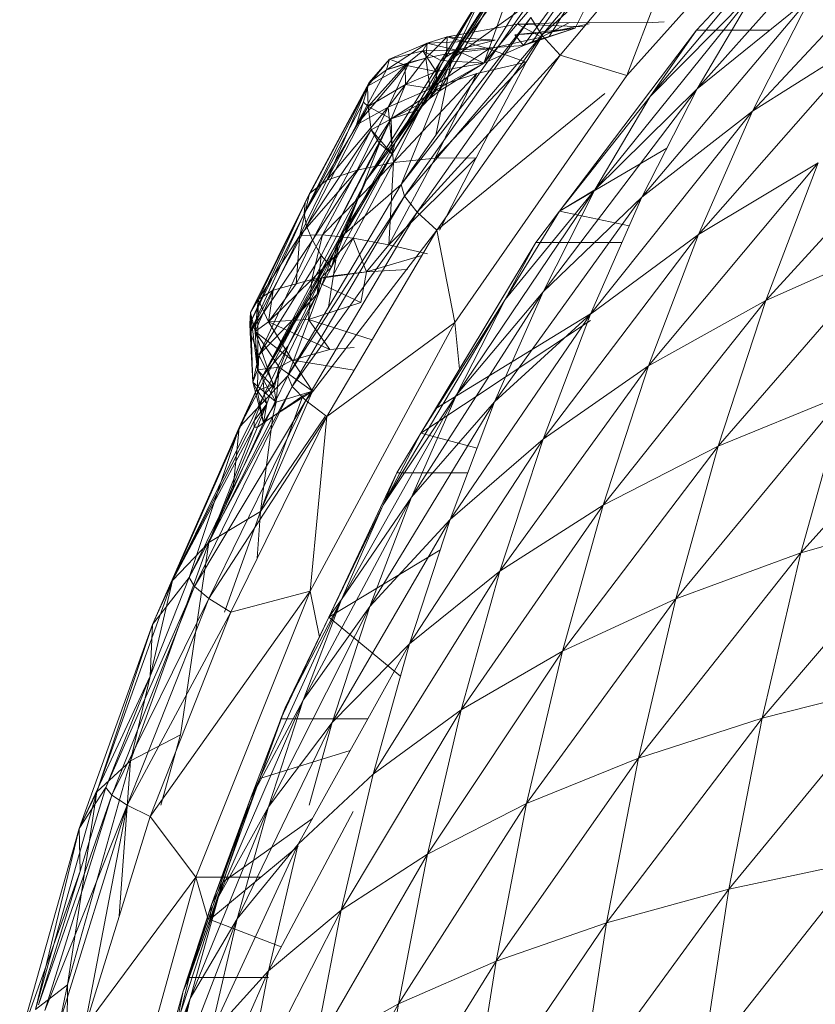
# Model space of a CAD drawing. Units: millimetres. Extents: x -1722 to 4998, y -1857 to 2895.
# Drawn here: x 3291 to 3296, y 438 to 444 of the extents above; entities that cross this region are included whole.
import ezdxf

# ---------------------------------------------------------------- set-up
doc = ezdxf.new("R2010")
doc.units = ezdxf.units.MM
doc.layers.add('A-GENM', color=13, linetype='Continuous', lineweight=9)
doc.layers.add('G-IMPT', color=8, linetype='Continuous', lineweight=9)

# ---------------------------------------------------------------- blocks, each defined once
blk = doc.blocks.new('19 - nut_DWG-V8-South')
at = {"layer": 'G-IMPT'}
for p, q in [((-55.7609, 252.728), (-56.5363, 251.6637)), ((-55.7609, 252.728), (-56.4851, 251.6862)), ((-55.7609, 252.728), (-56.3919, 251.7154)), ((-55.7609, 252.728), (-56.2484, 251.7605)), ((-55.9588, 251.4964), (-54.8568, 252.7345)), ((-55.6643, 252.6421), (-56.4328, 251.7226)), ((-56.9366, 251.5899), (-56.2419, 252.5364)), ((-55.571, 252.5193), (-56.4328, 251.7226)), ((-56.3308, 251.6103), (-55.571, 252.5193)), ((-55.9588, 251.4964), (-55.571, 252.5193)), ((-54.5874, 252.519), (-55.5673, 251.4222)), ((-54.236, 252.3948), (-55.257, 251.2981)), ((-56.7576, 251.5665), (-56.2983, 252.3189)), ((-56.5052, 252.2688), (-57.2537, 251.1193)), ((-57.1203, 251.306), (-56.5052, 252.2688)), ((-56.5052, 252.2688), (-57.0659, 251.3631)), ((-56.5052, 252.2688), (-57.0062, 251.4101)), ((-56.7576, 251.5665), (-56.5052, 252.2688)), ((-55.0792, 252.2733), (-55.8292, 251.3792)), ((-55.0792, 252.2733), (-55.5713, 251.7496)), ((-56.3241, 252.0718), (-56.7576, 251.5665)), ((-55.2399, 251.9761), (-56.1373, 250.8581)), ((-55.8292, 251.3792), (-55.2399, 251.9761)), ((-55.2399, 251.9761), (-55.5673, 251.4222)), ((-56.7606, 251.9562), (-57.4125, 250.9148)), ((-57.2537, 251.1193), (-56.7606, 251.9562)), ((-56.7606, 251.9562), (-56.9366, 251.5899)), ((-54.9324, 251.9354), (-55.8754, 250.8175)), ((-54.9324, 251.9354), (-55.5673, 251.4222)), ((-54.9324, 251.9354), (-55.257, 251.2981)), ((-57.0249, 251.165), (-56.5101, 251.8949)), ((-56.9366, 251.5899), (-56.5101, 251.8949)), ((-57.2196, 250.8891), (-56.495, 251.8214)), ((-56.495, 251.8214), (-57.1994, 250.8229)), ((-56.5688, 251.7836), (-56.2794, 251.7938)), ((-56.495, 251.8214), (-56.4328, 251.7226)), ((-56.2794, 251.7938), (-56.4349, 251.712)), ((-55.8461, 251.7913), (-56.2794, 251.7938)), ((-55.8461, 251.7913), (-55.7512, 251.7958)), ((-56.9629, 251.7132), (-56.5688, 251.7836)), ((-56.2484, 251.7605), (-56.5853, 251.7232)), ((-56.1987, 251.7683), (-56.5688, 251.7836)), ((-56.5688, 251.7836), (-56.4349, 251.712)), ((-56.2484, 251.7605), (-56.5363, 251.6637)), ((-56.1689, 251.7854), (-56.3986, 251.7375)), ((-56.2484, 251.7605), (-56.3986, 251.7375)), ((-56.2484, 251.7605), (-56.3919, 251.7154)), ((-55.5713, 251.7496), (-56.3349, 250.7395)), ((-55.5713, 251.7496), (-55.8292, 251.3792)), ((-55.1623, 251.7496), (-55.5713, 251.7496)), ((-57.1994, 250.8229), (-56.4328, 251.7226)), ((-56.4328, 251.7226), (-57.1301, 250.734)), ((-57.0814, 251.5932), (-56.9629, 251.7132)), ((-57.0737, 251.6767), (-56.9629, 251.7132)), ((-56.6944, 251.695), (-57.0737, 251.6767)), ((-56.9656, 251.6172), (-56.9629, 251.7132)), ((-56.7302, 251.6452), (-56.9629, 251.7132)), ((-56.6944, 251.695), (-56.9629, 251.7132)), ((-56.9117, 251.6386), (-56.6944, 251.695)), ((-56.7302, 251.6452), (-56.4349, 251.712)), ((-56.5853, 251.7232), (-56.3986, 251.7375)), ((-56.5363, 251.6637), (-56.5853, 251.7232)), ((-56.5363, 251.6637), (-56.3919, 251.7154)), ((-56.5363, 251.6637), (-56.4851, 251.6862)), ((-56.5214, 251.5709), (-56.4349, 251.712)), ((-56.4851, 251.6862), (-56.3919, 251.7154)), ((-56.3308, 251.6103), (-56.4328, 251.7226)), ((-54.5755, 251.7284), (-55.5596, 250.6105)), ((-54.5755, 251.7284), (-55.257, 251.2981)), ((-57.3007, 251.5294), (-57.0737, 251.6767)), ((-57.0737, 251.6767), (-57.2841, 251.5875)), ((-57.098, 251.6347), (-57.2841, 251.5875)), ((-57.098, 251.6347), (-57.1971, 251.5539)), ((-57.098, 251.6347), (-57.0737, 251.6767)), ((-56.9117, 251.6386), (-57.098, 251.6347)), ((-56.9977, 251.5813), (-57.098, 251.6347)), ((-57.0226, 251.5201), (-57.098, 251.6347)), ((-57.0814, 251.5932), (-57.0737, 251.6767)), ((-56.9117, 251.6386), (-57.0737, 251.6767)), ((-57.0578, 251.4236), (-56.7302, 251.6452)), ((-56.9977, 251.5813), (-56.9117, 251.6386)), ((-56.7302, 251.6452), (-56.9656, 251.6172)), ((-56.5363, 251.6637), (-56.9117, 251.6386)), ((-56.7576, 251.5665), (-56.9117, 251.6386)), ((-56.5363, 251.6637), (-56.7576, 251.5665)), ((-56.7302, 251.6452), (-56.5214, 251.5709)), ((-57.5648, 250.5865), (-56.9366, 251.5899)), ((-57.4125, 250.9148), (-56.9366, 251.5899)), ((-57.2841, 251.5875), (-57.4069, 251.4367)), ((-57.2841, 251.5875), (-57.3972, 251.4581)), ((-57.0814, 251.5932), (-57.3007, 251.5294)), ((-57.3007, 251.5294), (-57.2841, 251.5875)), ((-57.0814, 251.5932), (-57.2907, 251.3213)), ((-57.2841, 251.5875), (-57.1971, 251.5539)), ((-56.9366, 251.5899), (-57.2196, 250.8891)), ((-57.0814, 251.5932), (-57.1735, 251.5699)), ((-56.3308, 251.6103), (-57.1301, 250.734)), ((-57.0814, 251.5932), (-56.9656, 251.6172)), ((-57.0578, 251.4236), (-57.0814, 251.5932)), ((-57.0578, 251.4236), (-56.9656, 251.6172)), ((-56.9366, 251.5899), (-57.0249, 251.165)), ((-57.0226, 251.5201), (-56.9977, 251.5813)), ((-57.0202, 250.633), (-56.3308, 251.6103)), ((-56.7576, 251.5665), (-56.9977, 251.5813)), ((-55.9588, 251.4964), (-56.3308, 251.6103)), ((-57.1735, 251.5699), (-57.4673, 251.2213)), ((-57.4673, 251.2213), (-57.3007, 251.5294)), ((-57.4069, 251.4367), (-57.1971, 251.5539)), ((-57.4035, 251.3238), (-57.1971, 251.5539)), ((-57.3007, 251.5294), (-57.3972, 251.4581)), ((-57.1735, 251.5699), (-57.3007, 251.5294)), ((-57.1735, 251.5699), (-57.2907, 251.3213)), ((-57.0226, 251.5201), (-57.1971, 251.5539)), ((-57.1938, 251.446), (-57.1971, 251.5539)), ((-57.0226, 251.5201), (-57.1938, 251.446)), ((-56.5214, 251.5709), (-57.0294, 251.0353)), ((-56.7576, 251.5665), (-57.0226, 251.5201)), ((-57.0226, 251.5201), (-57.0195, 251.4185)), ((-56.7576, 251.5665), (-57.0195, 251.4185)), ((-56.7576, 251.5665), (-57.0062, 251.4101)), ((-56.5214, 251.5709), (-56.8002, 251.0373)), ((-56.7966, 251.508), (-56.5214, 251.5709)), ((-57.2612, 251.011), (-56.7966, 251.508)), ((-56.7966, 251.508), (-57.0578, 251.4236)), ((-56.7966, 251.508), (-57.0294, 251.0353)), ((-56.9199, 250.118), (-55.9588, 251.4964)), ((-57.4069, 251.4367), (-57.7599, 250.7264)), ((-57.4069, 251.4367), (-57.7547, 250.7877)), ((-57.3972, 251.4581), (-57.7311, 250.8394)), ((-57.4069, 251.4367), (-57.7311, 250.8394)), ((-57.6344, 250.9122), (-57.3972, 251.4581)), ((-57.4673, 251.2213), (-57.3972, 251.4581)), ((-57.4069, 251.4367), (-57.4287, 251.3479)), ((-57.4069, 251.4367), (-57.3972, 251.4581)), ((-57.4069, 251.4367), (-57.4035, 251.3238)), ((-57.4035, 251.3238), (-57.1938, 251.446)), ((-57.0578, 251.4236), (-57.2907, 251.3213)), ((-57.2739, 251.2545), (-57.1938, 251.446)), ((-57.0195, 251.4185), (-57.2739, 251.2545)), ((-57.2612, 251.011), (-57.0578, 251.4236)), ((-57.0195, 251.4185), (-57.1938, 251.446)), ((-57.0659, 251.3631), (-57.0195, 251.4185)), ((-57.0659, 251.3631), (-57.0062, 251.4101)), ((-57.0062, 251.4101), (-57.0195, 251.4185)), ((-55.5673, 251.4222), (-56.4271, 250.2891)), ((-56.1373, 250.8581), (-55.5673, 251.4222)), ((-55.5673, 251.4222), (-55.8754, 250.8175)), ((-57.0659, 251.3631), (-57.2739, 251.2545)), ((-57.1203, 251.306), (-57.0659, 251.3631)), ((-57.0202, 250.633), (-56.0814, 251.3966)), ((-56.3349, 250.7395), (-55.8292, 251.3792)), ((-55.8292, 251.3792), (-56.1373, 250.8581)), ((-54.1628, 251.3595), (-55.1834, 250.2416)), ((-57.4287, 251.3479), (-57.7599, 250.7264)), ((-57.4035, 251.3238), (-57.7599, 250.7264)), ((-57.4035, 251.3238), (-57.7464, 250.6563)), ((-57.2907, 251.3213), (-57.6344, 250.9122)), ((-57.2907, 251.3213), (-57.4673, 251.2213)), ((-57.2907, 251.3213), (-57.4644, 250.9693)), ((-57.4287, 251.3479), (-57.4035, 251.3238)), ((-57.4035, 251.3238), (-57.3871, 251.1941)), ((-57.4035, 251.3238), (-57.2739, 251.2545)), ((-57.2612, 251.011), (-57.2907, 251.3213)), ((-57.1203, 251.306), (-57.2739, 251.2545)), ((-57.1203, 251.306), (-57.2692, 251.0582)), ((-57.1203, 251.306), (-57.2537, 251.1193)), ((-57.2739, 251.2545), (-57.7146, 250.5781)), ((-57.2739, 251.2545), (-57.665, 250.4926)), ((-57.3871, 251.1941), (-57.2739, 251.2545)), ((-57.3398, 251.1183), (-57.2739, 251.2545)), ((-57.2692, 251.0582), (-57.2739, 251.2545)), ((-55.257, 251.2981), (-56.1625, 250.165)), ((-55.257, 251.2981), (-55.8754, 250.8175)), ((-55.5596, 250.6105), (-55.257, 251.2981)), ((-57.3871, 251.1941), (-57.7464, 250.6563)), ((-57.3871, 251.1941), (-57.7146, 250.5781)), ((-57.6344, 250.9122), (-57.4673, 251.2213)), ((-57.2692, 251.0582), (-57.3871, 251.1941)), ((-57.3398, 251.1183), (-57.3871, 251.1941)), ((-57.0249, 251.165), (-57.2196, 250.8891)), ((-57.3398, 251.1183), (-57.665, 250.4926)), ((-57.607, 250.4272), (-57.3398, 251.1183)), ((-57.2537, 251.1193), (-57.5761, 250.5425)), ((-57.2537, 251.1193), (-57.4125, 250.9148)), ((-57.2692, 251.0582), (-57.3398, 251.1183)), ((-57.2537, 251.1193), (-57.2692, 251.0582)), ((-55.736, 251.091), (-56.3349, 250.7395)), ((-57.2692, 251.0582), (-57.607, 250.4272)), ((-57.5761, 250.5425), (-57.2692, 251.0582)), ((-57.2877, 250.5523), (-56.8002, 251.0373)), ((-57.2877, 250.5523), (-57.0294, 251.0353)), ((-57.2612, 251.011), (-57.0294, 251.0353)), ((-57.0294, 251.0353), (-56.8002, 251.0373)), ((-57.0045, 250.633), (-56.8002, 251.0373)), ((-57.784, 250.6049), (-57.4644, 250.9693)), ((-57.6573, 250.6078), (-57.2612, 251.011)), ((-57.6573, 250.6078), (-57.4644, 250.9693)), ((-57.4644, 250.9693), (-57.6344, 250.9122)), ((-57.4869, 250.5884), (-57.2612, 251.011)), ((-57.2612, 251.011), (-57.4644, 250.9693)), ((-57.2612, 251.011), (-57.2877, 250.5523)), ((-54.8918, 251.0094), (-55.8385, 249.8762)), ((-54.8918, 251.0094), (-55.5596, 250.6105)), ((-54.8918, 251.0094), (-55.1834, 250.2416)), ((-57.9916, 249.8205), (-57.4125, 250.9148)), ((-57.5761, 250.5425), (-57.4125, 250.9148)), ((-57.4125, 250.9148), (-57.5648, 250.5865)), ((-57.784, 250.6049), (-57.6344, 250.9122)), ((-57.6344, 250.9122), (-57.7311, 250.8394)), ((-57.6244, 250.2046), (-57.2196, 250.8891)), ((-57.5648, 250.5865), (-57.2196, 250.8891)), ((-57.2196, 250.8891), (-57.1994, 250.8229)), ((-57.7311, 250.8394), (-58.0174, 250.2467)), ((-57.8518, 249.82), (-57.1994, 250.8229)), ((-57.1994, 250.8229), (-57.8269, 249.7617)), ((-57.784, 250.6049), (-57.7311, 250.8394)), ((-57.7311, 250.8394), (-57.7547, 250.7877)), ((-57.1994, 250.8229), (-57.1301, 250.734)), ((-56.1373, 250.8581), (-56.9094, 249.7158)), ((-55.8754, 250.8175), (-56.6973, 249.6752)), ((-56.1373, 250.8581), (-56.6393, 250.2461)), ((-56.1373, 250.8581), (-56.4271, 250.2891)), ((-55.8754, 250.8175), (-56.4271, 250.2891)), ((-56.3349, 250.7395), (-56.1373, 250.8581)), ((-56.1625, 250.165), (-55.8754, 250.8175)), ((-58.063, 250.1115), (-57.7547, 250.7877)), ((-57.7547, 250.7877), (-58.0595, 250.1742)), ((-58.0174, 250.2467), (-57.7547, 250.7877)), ((-57.7599, 250.7264), (-57.7547, 250.7877)), ((-58.063, 250.1115), (-57.7599, 250.7264)), ((-58.0626, 250.0634), (-57.7599, 250.7264)), ((-57.8269, 249.7617), (-57.1301, 250.734)), ((-57.7599, 250.7264), (-57.7464, 250.6563)), ((-57.1301, 250.734), (-57.7514, 249.6834)), ((-57.0202, 250.633), (-57.1301, 250.734)), ((-56.3349, 250.7395), (-56.6393, 250.2461)), ((-56.3349, 250.7395), (-56.4665, 250.5654)), ((-55.9458, 250.6574), (-56.3349, 250.7395)), ((-58.0626, 250.0634), (-57.7464, 250.6563)), ((-57.7146, 250.5781), (-57.7464, 250.6563)), ((-58.1228, 249.5319), (-57.5648, 250.5865)), ((-57.784, 250.6049), (-58.0174, 250.2467)), ((-57.9916, 249.8205), (-57.5648, 250.5865)), ((-57.784, 250.6049), (-57.9331, 250.2986)), ((-57.5648, 250.5865), (-57.8518, 249.82)), ((-57.6573, 250.6078), (-57.8054, 250.3346)), ((-57.8054, 250.3346), (-57.784, 250.6049)), ((-57.6573, 250.6078), (-57.784, 250.6049)), ((-57.0202, 250.633), (-57.7514, 249.6834)), ((-57.6573, 250.6078), (-57.7177, 250.3593)), ((-57.4869, 250.5884), (-57.7177, 250.3593)), ((-57.6573, 250.6078), (-57.4869, 250.5884)), ((-57.6344, 249.5943), (-57.0202, 250.633)), ((-57.5648, 250.5865), (-57.6244, 250.2046)), ((-57.4869, 250.5884), (-57.5998, 250.3786)), ((-57.4869, 250.5884), (-57.4125, 250.4016)), ((-57.4869, 250.5884), (-57.2877, 250.5523)), ((-56.9199, 250.118), (-57.0202, 250.633)), ((-55.5596, 250.6105), (-56.4271, 249.4682)), ((-55.5596, 250.6105), (-56.1625, 250.165)), ((-55.5596, 250.6105), (-55.8385, 249.8762)), ((-58.0626, 250.0634), (-57.7146, 250.5781)), ((-58.0131, 249.9363), (-57.7146, 250.5781)), ((-57.9916, 249.8205), (-57.5761, 250.5425)), ((-57.7146, 250.5781), (-57.665, 250.4926)), ((-57.5761, 250.5425), (-57.659, 250.3747)), ((-57.5761, 250.5425), (-57.607, 250.4272)), ((-57.4125, 250.4016), (-57.2877, 250.5523)), ((-57.2877, 250.5523), (-57.0711, 250.5013)), ((-57.109, 249.5007), (-56.4665, 250.5654)), ((-57.0258, 249.6385), (-56.4665, 250.5654)), ((-56.4665, 250.5654), (-56.6393, 250.2461)), ((-55.9863, 250.5654), (-56.4665, 250.5654)), ((-54.4656, 250.5622), (-55.4487, 249.4291)), ((-54.4656, 250.5622), (-55.1834, 250.2416)), ((-58.0131, 249.9363), (-57.665, 250.4926)), ((-57.6872, 250.2769), (-57.665, 250.4926)), ((-57.607, 250.4272), (-57.665, 250.4926)), ((-57.4125, 250.4016), (-57.1037, 250.4918)), ((-57.6872, 250.2769), (-57.607, 250.4272)), ((-57.659, 250.3747), (-57.607, 250.4272)), ((-57.9916, 249.8205), (-57.659, 250.3747)), ((-57.8501, 249.9884), (-57.659, 250.3747)), ((-57.4125, 250.4016), (-57.7177, 250.3593)), ((-57.7177, 250.3593), (-57.5998, 250.3786)), ((-57.659, 250.3747), (-57.6872, 250.2769)), ((-57.4125, 250.4016), (-57.5998, 250.3786)), ((-57.4125, 250.4016), (-57.4432, 250.2309)), ((-57.4125, 250.4016), (-57.1834, 250.4137)), ((-57.7177, 250.3593), (-57.9598, 250.1226)), ((-57.8054, 250.3346), (-57.9598, 250.1226)), ((-57.8054, 250.3346), (-57.9331, 250.2986)), ((-57.8054, 250.3346), (-57.7177, 250.3593)), ((-57.7177, 250.3593), (-57.7359, 250.1349)), ((-57.7177, 250.3593), (-57.4432, 250.2309)), ((-57.9331, 250.2986), (-58.0333, 250.0684)), ((-57.9331, 250.2986), (-58.0174, 250.2467)), ((-57.6872, 250.2769), (-58.0131, 249.9363)), ((-57.9331, 250.2986), (-57.9598, 250.1226)), ((-57.9299, 249.7727), (-57.6872, 250.2769)), ((-57.8501, 249.9884), (-57.6872, 250.2769)), ((-56.4271, 250.2891), (-57.1611, 249.1437)), ((-56.4271, 250.2891), (-56.9094, 249.7158)), ((-56.6973, 249.6752), (-56.4271, 250.2891)), ((-58.0174, 250.2467), (-58.0595, 250.1742)), ((-58.0174, 250.2467), (-58.0595, 250.1742)), ((-58.0174, 250.2467), (-58.0333, 250.0684)), ((-58.0174, 250.2467), (-58.0333, 250.0684)), ((-58.0174, 250.2467), (-58.0216, 249.8549)), ((-58.0174, 250.2467), (-57.9598, 250.1226)), ((-57.6244, 250.2046), (-57.8518, 249.82)), ((-57.7359, 250.1349), (-57.4432, 250.2309)), ((-56.6393, 250.2461), (-57.3196, 249.1007)), ((-57.109, 249.5007), (-56.6393, 250.2461)), ((-56.6393, 250.2461), (-56.9094, 249.7158)), ((-55.1834, 250.2416), (-56.0921, 249.0993)), ((-55.1834, 250.2416), (-55.8385, 249.8762)), ((-55.1834, 250.2416), (-55.4487, 249.4291)), ((-58.063, 250.1115), (-58.0595, 250.1742)), ((-58.0626, 250.0634), (-58.0595, 250.1742)), ((-58.0595, 250.1742), (-58.0333, 250.0684)), ((-58.0595, 250.1742), (-58.0216, 249.8549)), ((-58.0595, 250.1742), (-58.0465, 249.7865)), ((-56.1625, 250.1661), (-57.0258, 249.6385)), ((-56.1625, 250.165), (-56.9463, 249.0196)), ((-56.1625, 250.165), (-56.6973, 249.6752)), ((-56.1625, 250.165), (-56.4271, 249.4682)), ((-58.0626, 250.0634), (-58.063, 250.1115)), ((-58.0333, 250.0684), (-57.9598, 250.1226)), ((-58.0333, 250.0684), (-57.9598, 250.1226)), ((-57.9598, 250.1226), (-57.7359, 250.1349)), ((-57.8265, 249.9079), (-57.9598, 250.1226)), ((-57.9598, 250.1226), (-57.6179, 249.9688)), ((-57.3815, 250.022), (-57.7359, 250.1349)), ((-57.6179, 249.9688), (-57.7359, 250.1349)), ((-57.7261, 248.6196), (-56.9199, 250.118)), ((-57.6344, 249.5943), (-56.9199, 250.118)), ((-57.109, 249.5007), (-56.1625, 250.1306)), ((-56.9199, 250.118), (-56.8936, 249.8577)), ((-58.0626, 250.0634), (-58.0465, 249.7865)), ((-58.0626, 250.0634), (-58.0131, 249.9363)), ((-58.0333, 250.0684), (-58.0216, 249.8549)), ((-57.9284, 249.7524), (-58.0333, 250.0684)), ((-57.8265, 249.9079), (-58.0333, 250.0684)), ((-57.9007, 249.8697), (-58.0333, 250.0684)), ((-57.9916, 249.8205), (-57.8501, 249.9884)), ((-57.9843, 249.7169), (-57.8501, 249.9884)), ((-57.8501, 249.9884), (-57.9299, 249.7727)), ((-58.0131, 249.9363), (-58.0465, 249.7865)), ((-58.0131, 249.9363), (-58.0231, 249.7385)), ((-57.9299, 249.7727), (-58.0131, 249.9363)), ((-57.8265, 249.9079), (-57.6179, 249.9688)), ((-57.4815, 249.9791), (-57.6179, 249.9688)), ((-54.9876, 248.8331), (-53.9728, 249.9662)), ((-57.8265, 249.9079), (-57.9007, 249.8697)), ((-57.4815, 249.8528), (-57.8265, 249.9079)), ((-57.7142, 249.7359), (-57.8265, 249.9079)), ((-55.8385, 249.8762), (-56.6678, 248.7309)), ((-55.8385, 249.8762), (-56.4271, 249.4682)), ((-55.8385, 249.8762), (-56.0921, 249.0993)), ((-58.4944, 248.6795), (-57.9916, 249.8205)), ((-58.1571, 249.1959), (-57.8518, 249.82)), ((-57.9916, 249.8205), (-58.1228, 249.5319)), ((-58.1228, 249.5319), (-57.8518, 249.82)), ((-58.0216, 249.8549), (-58.0465, 249.7865)), ((-57.9007, 249.8697), (-58.0216, 249.8549)), ((-57.9157, 249.6743), (-58.0216, 249.8549)), ((-57.9284, 249.7524), (-58.0216, 249.8549)), ((-57.9157, 249.6743), (-58.0216, 249.8549)), ((-57.9916, 249.8205), (-57.9843, 249.7169)), ((-57.9284, 249.7524), (-57.9007, 249.8697)), ((-57.9007, 249.8697), (-57.9157, 249.6743)), ((-57.7142, 249.7359), (-57.9007, 249.8697)), ((-57.8518, 249.82), (-57.8269, 249.7617)), ((-58.4021, 248.6953), (-57.8269, 249.7617)), ((-57.8269, 249.7617), (-58.3732, 248.6452)), ((-57.988, 249.5577), (-58.0465, 249.7865)), ((-57.9157, 249.6743), (-58.0465, 249.7865)), ((-58.0231, 249.7385), (-58.0465, 249.7865)), ((-57.9299, 249.7727), (-58.0231, 249.7385)), ((-57.9843, 249.7169), (-57.9299, 249.7727)), ((-57.9691, 249.665), (-57.9299, 249.7727)), ((-57.8269, 249.7617), (-57.7514, 249.6834)), ((-58.4944, 248.6795), (-57.9843, 249.7169)), ((-57.9843, 249.7169), (-58.0403, 249.5698)), ((-57.988, 249.5577), (-58.0231, 249.7385)), ((-57.9691, 249.665), (-58.0231, 249.7385)), ((-57.7142, 249.7359), (-58.0034, 249.0644)), ((-58.0034, 249.0644), (-57.7669, 249.7102)), ((-57.9843, 249.7169), (-57.9691, 249.665)), ((-57.7142, 249.7359), (-57.9351, 249.5941)), ((-57.7669, 249.7102), (-57.9351, 249.5941)), ((-57.9284, 249.7524), (-57.9157, 249.6743)), ((-57.7142, 249.7359), (-57.9157, 249.6743)), ((-57.7142, 249.7359), (-57.7669, 249.7102)), ((-57.5516, 248.5735), (-56.9094, 249.7158)), ((-56.9094, 249.7158), (-57.3196, 249.1007)), ((-57.1611, 249.1437), (-56.9094, 249.7158)), ((-55.6862, 248.5763), (-54.741, 249.7186)), ((-54.741, 249.7186), (-55.4487, 249.4291)), ((-54.9876, 248.8331), (-54.741, 249.7186)), ((-58.3732, 248.6452), (-57.7514, 249.6834)), ((-57.7514, 249.6834), (-58.2923, 248.578)), ((-58.0403, 249.5698), (-57.9691, 249.665)), ((-58.0387, 249.5341), (-57.9691, 249.665)), ((-58.0208, 249.5353), (-57.9691, 249.665)), ((-57.988, 249.5577), (-57.9157, 249.6743)), ((-57.988, 249.5577), (-57.9691, 249.665)), ((-57.9351, 249.5941), (-57.9157, 249.6743)), ((-57.6344, 249.5943), (-57.7514, 249.6834)), ((-56.6973, 249.6752), (-57.3931, 248.5329)), ((-56.6973, 249.6752), (-57.1611, 249.1437)), ((-56.6973, 249.6752), (-56.9463, 249.0196)), ((-57.109, 249.5007), (-57.0258, 249.6385)), ((-58.4944, 248.6795), (-58.0403, 249.5698)), ((-58.2928, 248.8905), (-57.9351, 249.5941)), ((-57.988, 249.5577), (-58.2928, 248.8905)), ((-57.6344, 249.5943), (-58.2923, 248.578)), ((-57.6344, 249.5943), (-58.169, 248.5016)), ((-58.0387, 249.5341), (-58.0403, 249.5698)), ((-57.988, 249.5577), (-58.0208, 249.5353)), ((-58.0034, 249.0644), (-57.6438, 249.5943)), ((-58.0034, 249.0644), (-57.9351, 249.5941)), ((-57.988, 249.5577), (-57.9351, 249.5941)), ((-57.7261, 248.6196), (-57.6344, 249.5943)), ((-58.1228, 249.5319), (-58.6073, 248.4324)), ((-58.4944, 248.6795), (-58.0387, 249.5341)), ((-58.4944, 248.6795), (-58.1228, 249.5319)), ((-58.1228, 249.5319), (-58.4021, 248.6953)), ((-58.0208, 249.5353), (-58.2928, 248.8905)), ((-58.2928, 248.8905), (-58.0387, 249.5341)), ((-58.1228, 249.5319), (-58.1571, 249.1959)), ((-58.0208, 249.5353), (-58.0387, 249.5341)), ((-57.109, 249.5007), (-57.3196, 249.1007)), ((-57.2426, 249.2793), (-57.109, 249.5007)), ((-56.7955, 249.4165), (-57.109, 249.5007)), ((-56.4271, 249.4682), (-57.1728, 248.3259)), ((-56.4271, 249.4682), (-56.9463, 249.0196)), ((-56.4271, 249.4682), (-56.6678, 248.7309)), ((-56.3192, 248.2837), (-55.4487, 249.4291)), ((-55.4487, 249.4291), (-56.0921, 249.0993)), ((-55.6862, 248.5763), (-55.4487, 249.4291)), ((-57.2426, 249.2793), (-57.6229, 248.4734)), ((-57.2426, 249.2793), (-57.3196, 249.1007)), ((-57.2426, 249.2793), (-56.8476, 249.2793)), ((-58.4021, 248.6953), (-58.1571, 249.1959)), ((-57.1611, 249.1437), (-57.7653, 248.0106)), ((-57.5516, 248.5735), (-57.1611, 249.1437)), ((-57.1611, 249.1437), (-57.3931, 248.5329)), ((-58.2928, 248.8905), (-58.0034, 249.0644)), ((-58.0034, 249.0644), (-58.2053, 248.5016)), ((-58.0034, 249.0644), (-58.0219, 248.8024)), ((-57.6229, 248.4734), (-57.3196, 249.1007)), ((-57.5516, 248.5735), (-57.3196, 249.1007)), ((-56.8833, 247.9569), (-56.0921, 249.0993)), ((-56.0921, 249.0993), (-56.6678, 248.7309)), ((-56.3192, 248.2837), (-56.0921, 249.0993)), ((-54.2272, 249.0527), (-55.204, 247.9104)), ((-54.2272, 249.0527), (-54.9876, 248.8331)), ((-56.9463, 249.0196), (-57.6042, 247.8864)), ((-56.9463, 249.0196), (-57.3931, 248.5329)), ((-56.9463, 249.0196), (-57.1728, 248.3259)), ((-58.2928, 248.8905), (-58.7295, 247.673)), ((-58.4944, 248.6795), (-58.2928, 248.8905)), ((-58.2928, 248.8905), (-58.4509, 247.8167)), ((-57.0026, 248.8471), (-57.6229, 248.4734)), ((-54.9876, 248.8331), (-55.8946, 247.6877)), ((-54.9876, 248.8331), (-55.6862, 248.5763)), ((-55.204, 247.9104), (-54.9876, 248.8331)), ((-57.3755, 247.5977), (-56.6678, 248.7309)), ((-56.6678, 248.7309), (-57.1728, 248.3259)), ((-56.8833, 247.9569), (-56.6678, 248.7309)), ((-58.4944, 248.6795), (-58.9179, 247.4987)), ((-58.4944, 248.6795), (-58.7295, 247.673)), ((-58.4021, 248.6953), (-58.6203, 248.1448)), ((-58.4021, 248.6953), (-58.6073, 248.4324)), ((-58.4944, 248.6795), (-58.6073, 248.4324)), ((-58.4021, 248.6953), (-58.3732, 248.6452)), ((-58.8667, 247.5227), (-58.3732, 248.6452)), ((-58.3732, 248.6452), (-58.8344, 247.4813)), ((-57.7261, 248.6196), (-58.6205, 247.3623)), ((-58.3732, 248.6452), (-58.2923, 248.578)), ((-57.7261, 248.6196), (-58.3657, 247.0229)), ((-57.7261, 248.6196), (-58.169, 248.5016)), ((-57.7261, 248.6196), (-57.675, 248.363)), ((-58.8344, 247.4813), (-58.2923, 248.578)), ((-58.2923, 248.578), (-58.7489, 247.4256)), ((-58.169, 248.5016), (-58.2923, 248.578)), ((-57.5516, 248.5735), (-58.0609, 247.4556)), ((-57.8665, 247.9675), (-57.5516, 248.5735)), ((-57.5516, 248.5735), (-57.7653, 248.0106)), ((-57.6229, 248.4734), (-57.5516, 248.5735)), ((-55.6862, 248.5763), (-56.5186, 247.434)), ((-55.6862, 248.5763), (-56.3192, 248.2837)), ((-55.8946, 247.6877), (-55.6862, 248.5763)), ((-58.169, 248.5016), (-58.7489, 247.4256)), ((-58.6205, 247.3623), (-58.169, 248.5016)), ((-57.3931, 248.5329), (-57.9598, 247.4149)), ((-57.3931, 248.5329), (-57.7653, 248.0106)), ((-57.3931, 248.5329), (-57.6042, 247.8864)), ((-57.6229, 248.4734), (-57.8904, 247.9065)), ((-57.6229, 248.4734), (-57.8665, 247.9675)), ((-57.6229, 248.4734), (-57.2231, 248.145)), ((-59.0155, 247.2945), (-58.6073, 248.4324)), ((-58.6073, 248.4324), (-58.9179, 247.4987)), ((-58.6203, 248.1448), (-58.6073, 248.4324)), ((-57.7931, 247.2079), (-57.1728, 248.3259)), ((-57.1728, 248.3259), (-57.6042, 247.8864)), ((-57.3755, 247.5977), (-57.1728, 248.3259)), ((-56.3192, 248.2837), (-57.0725, 247.1506)), ((-56.3192, 248.2837), (-56.8833, 247.9569)), ((-56.5186, 247.434), (-56.3192, 248.2837)), ((-59.0155, 247.2945), (-58.6203, 248.1448)), ((-58.6203, 248.1448), (-58.8667, 247.5227)), ((-54.4505, 248.1009), (-55.3892, 246.9556)), ((-54.4505, 248.1009), (-55.204, 247.9104)), ((-57.7653, 248.0106), (-58.2378, 246.9139)), ((-58.0609, 247.4556), (-57.7653, 248.0106)), ((-57.7653, 248.0106), (-57.9598, 247.4149)), ((-57.8665, 247.9675), (-58.0609, 247.4556)), ((-58.0086, 247.5732), (-57.8665, 247.9675)), ((-57.8904, 247.9065), (-57.8665, 247.9675)), ((-56.8833, 247.9569), (-57.5535, 246.839)), ((-56.8833, 247.9569), (-57.3755, 247.5977)), ((-57.0725, 247.1506), (-56.8833, 247.9569)), ((-57.8904, 247.9065), (-58.0086, 247.5732)), ((-57.4055, 247.9065), (-57.8904, 247.9065)), ((-55.204, 247.9104), (-56.0729, 246.7681)), ((-55.204, 247.9104), (-55.8946, 247.6877)), ((-55.204, 247.9104), (-55.3892, 246.9556)), ((-58.1339, 246.7897), (-57.6042, 247.8864)), ((-57.6042, 247.8864), (-57.9598, 247.4149)), ((-57.7325, 247.4255), (-57.6042, 247.8864)), ((-58.4509, 247.8167), (-58.7295, 247.673)), ((-58.4509, 247.8167), (-58.5611, 247.4255)), ((-57.5036, 247.7297), (-58.0086, 247.5732)), ((-58.7295, 247.673), (-59.082, 246.4216)), ((-58.7295, 247.673), (-58.9179, 247.4987)), ((-58.7923, 246.808), (-58.7295, 247.673)), ((-55.8946, 247.6877), (-56.6891, 246.5546)), ((-55.8946, 247.6877), (-56.5186, 247.434)), ((-55.8946, 247.6877), (-56.0729, 246.7681)), ((-58.0086, 247.5732), (-58.2782, 246.8708)), ((-58.0086, 247.5732), (-58.2135, 246.9953)), ((-58.0086, 247.5732), (-58.0609, 247.4556)), ((-57.3755, 247.5977), (-57.7931, 247.2079)), ((-57.5535, 246.839), (-57.3755, 247.5977)), ((-59.0155, 247.2945), (-58.8667, 247.5227)), ((-58.8667, 247.5227), (-59.011, 247.0571)), ((-58.8667, 247.5227), (-58.8344, 247.4813)), ((-59.2598, 246.2849), (-58.9179, 247.4987)), ((-59.2424, 246.3106), (-58.8344, 247.4813)), ((-58.8344, 247.4813), (-59.2073, 246.2781)), ((-58.9179, 247.4987), (-59.082, 246.4216)), ((-59.0155, 247.2945), (-58.9179, 247.4987)), ((-58.8344, 247.4813), (-58.7489, 247.4256)), ((-58.0609, 247.4556), (-58.4365, 246.3859)), ((-58.2782, 246.8708), (-58.0609, 247.4556)), ((-58.0609, 247.4556), (-58.2378, 246.9139)), ((-59.2073, 246.2781), (-58.749, 247.4255)), ((-58.749, 247.4255), (-59.1181, 246.2343)), ((-58.9855, 246.1847), (-58.7489, 247.4255)), ((-58.6205, 247.3623), (-58.7487, 247.4255)), ((-58.3961, 246.3452), (-57.9598, 247.4149)), ((-57.9598, 247.4149), (-58.2378, 246.9139)), ((-58.1339, 246.7897), (-57.9598, 247.4149)), ((-56.5186, 247.434), (-57.2343, 246.316)), ((-56.5186, 247.434), (-57.0725, 247.1506)), ((-56.5186, 247.434), (-56.6891, 246.5546)), ((-58.9855, 246.1847), (-58.6205, 247.3623)), ((-58.3657, 247.0229), (-58.6205, 247.3623)), ((-57.7138, 247.3509), (-58.2135, 246.9953)), ((-57.4863, 247.3895), (-57.959, 246.501)), ((-59.0155, 247.2945), (-59.345, 246.1248)), ((-59.0155, 247.2945), (-59.2598, 246.2849)), ((-59.0155, 247.2945), (-59.011, 247.0571)), ((-57.7931, 247.1951), (-58.2877, 246.7861)), ((-57.7931, 247.2079), (-58.2868, 246.1382)), ((-57.7931, 247.2079), (-58.1339, 246.7897)), ((-57.959, 246.501), (-57.7931, 247.2079)), ((-57.0725, 247.1506), (-57.7058, 246.0538)), ((-57.0725, 247.1506), (-57.5535, 246.839)), ((-57.0725, 247.1506), (-57.2343, 246.316)), ((-55.542, 245.9736), (-54.6414, 247.1159)), ((-54.6414, 247.1159), (-55.3892, 246.9556)), ((-59.345, 246.1248), (-59.011, 247.0571)), ((-59.011, 247.0571), (-59.2424, 246.3106)), ((-58.9855, 246.1847), (-58.3657, 247.0229)), ((-58.8293, 245.3512), (-58.3657, 247.0229)), ((-58.3657, 247.0229), (-58.2957, 246.7861)), ((-58.3657, 247.0229), (-58.0014, 247.0229)), ((-58.2135, 246.9953), (-58.2877, 246.7861)), ((-58.2135, 246.9953), (-58.2782, 246.8708)), ((-58.5782, 245.8769), (-58.2378, 246.9139)), ((-58.2378, 246.9139), (-58.4365, 246.3859)), ((-58.3961, 246.3452), (-58.2378, 246.9139)), ((-56.2201, 245.8224), (-55.3892, 246.9556)), ((-55.3892, 246.9556), (-56.0729, 246.7681)), ((-55.542, 245.9736), (-55.3892, 246.9556)), ((-58.2782, 246.8708), (-58.4365, 246.3859)), ((-58.4022, 246.4631), (-58.2782, 246.8708)), ((-58.2877, 246.7861), (-58.2782, 246.8708)), ((-57.5535, 246.839), (-58.1008, 245.7693)), ((-57.5535, 246.839), (-57.959, 246.501)), ((-57.5535, 246.839), (-57.7058, 246.0538)), ((-58.1339, 246.7897), (-58.5351, 245.7528)), ((-58.2877, 246.7861), (-58.4022, 246.4631)), ((-58.1339, 246.7897), (-58.3961, 246.3452)), ((-58.2877, 246.7861), (-57.8886, 246.6332)), ((-58.2868, 246.1382), (-58.1339, 246.7897)), ((-56.8299, 245.6502), (-56.0729, 246.7681)), ((-56.0729, 246.7681), (-56.6891, 246.5546)), ((-56.2201, 245.8224), (-56.0729, 246.7681)), ((-57.3679, 245.4578), (-56.6891, 246.5546)), ((-56.6891, 246.5546), (-57.2343, 246.316)), ((-56.8299, 245.6502), (-56.6891, 246.5546)), ((-57.959, 246.501), (-58.4175, 245.464)), ((-57.959, 246.501), (-58.2868, 246.1382)), ((-57.959, 246.501), (-58.1008, 245.7693)), ((-59.3482, 245.1434), (-59.082, 246.4216)), ((-59.2598, 246.2849), (-59.082, 246.4216)), ((-59.082, 246.4216), (-59.0836, 245.7552)), ((-58.4022, 246.4631), (-58.495, 246.0878)), ((-58.4022, 246.4631), (-58.4365, 246.3859)), ((-57.959, 246.4631), (-58.4022, 246.4631)), ((-58.5782, 245.8769), (-58.4365, 246.3859)), ((-58.495, 246.0878), (-58.4365, 246.3859)), ((-58.7027, 245.3466), (-58.3961, 246.3452)), ((-58.5782, 245.8769), (-58.3961, 246.3452)), ((-58.5351, 245.7528), (-58.3961, 246.3452)), ((-57.8314, 245.2464), (-57.2343, 246.316)), ((-57.2343, 246.316), (-57.7058, 246.0538)), ((-57.3679, 245.4578), (-57.2343, 246.316))]:
    blk.add_line(p, q, dxfattribs=at)
blk = doc.blocks.new('19 - 19-464310-South')
blk.add_blockref('19 - nut_DWG-V8-South', (0, 0))

msp = doc.modelspace()

# ---------------------------------------------------------------- block references
at = {"layer": 'A-GENM'}
msp.add_blockref('19 - 19-464310-South', (3350.5296, 192), dxfattribs=at)

doc.saveas('drawing.dxf')
